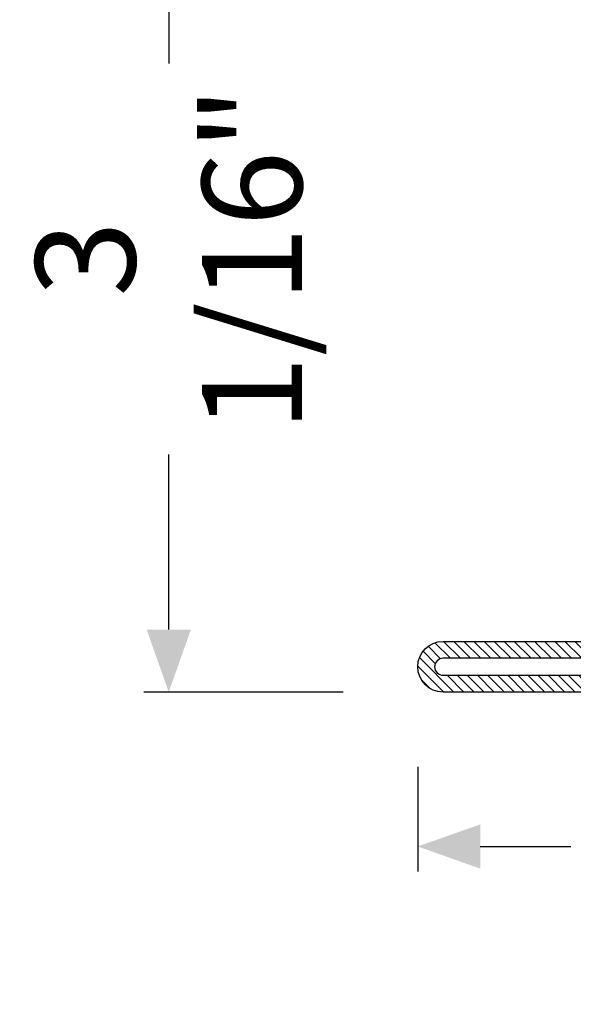
# Model space of a CAD drawing. Units: inches. Extents: x -128 to 245, y -1024 to -172.
# Drawn here: x -122 to -120, y -1003 to -1000 of the extents above; entities that cross this region are included whole.
import ezdxf

# ---------------------------------------------------------------- set-up
doc = ezdxf.new("R2010")
doc.units = ezdxf.units.IN
doc.header["$LTSCALE"] = 0.35
doc.header["$MEASUREMENT"] = 0
doc.header["$PDMODE"] = 34
doc.layers.add('LINE', color=7, linetype='Continuous')
doc.styles.add('Verdana', font='verdana.ttf', dxfattribs={"width": 0.7})
doc.dimstyles.new('Q_Fractional', dxfattribs={"dimscale": 0.35, "dimtxt": 0.25, "dimasz": 0.15625, "dimexe": 0.0625, "dimexo": 0.25, "dimgap": 0.05, "dimtad": 0, "dimdec": 4, "dimdsep": 46, "dimlunit": 5, "dimtxsty": 'Verdana', "dimblk": 'QArrow', "dimcen": 0.0625, "dimclrt": 256, "dimazin": 2, "dimtfac": 0.875, "dimtdec": 4, "dimtofl": 0, "dimtmove": 0, "dimatfit": 1, "dimldrblk": 'QArrow', "dimfxl": 1, "dimfrac": 2, "dimtolj": 1, "dimtzin": 0, "dimarcsym": 0})

# ---------------------------------------------------------------- blocks, each defined once
blk = doc.blocks.new('P2905')
h = blk.add_hatch()
h.set_pattern_fill('LINE', color=9, scale=0.2, angle=45, style=0)
h.set_pattern_definition([(45, (-1374.788509403916, -2126.396255810624), (-0.4490128060534577, 0.4490128060534577), [])])
edge = h.paths.add_edge_path()
edge.add_line((-5.299999999999954, -17.5), (-5.299999999999954, -21))
edge.add_line((-5.299999999999954, -21), (-3.799999999999953, -21))
edge.add_line((-3.799999999999953, -21), (-3.799999999999953, -17.5))
edge.add_arc((-3.299999999999727, -17.50000000000045), 0.5000000000002274, 90.00000000002609, 179.9999999999479, ccw=False)
edge.add_line((-3.299999999999953, -17), (-2, -17))
edge.add_arc((-2, -15), 2, 270, 360)
edge.add_line((0, -15), (0, -5))
edge.add_arc((0.5, -5), 0.5, 90, 180, ccw=False)
edge.add_line((0.5, -4.5), (12.75000000000023, -4.5))
edge.add_arc((12.75000000000023, -2.25), 2.25, 270, 450)
edge.add_line((12.75000000000023, 0), (-10, 0))
edge.add_arc((-10, -2), 2, 90, 180)
edge.add_line((-12, -2), (-12, -15))
edge.add_arc((-9.999999999999773, -14.99999999999954), 2.000000000000226, 180.000000000013, 269.9999999999935)
edge.add_line((-10, -16.99999999999954), (-8.700000000000045, -16.99999999999954))
edge.add_arc((-8.700000000000045, -17.49999999999953), 0.5, 0, 90, ccw=False)
edge.add_line((-8.200000000000045, -17.49999999999953), (-8.200000000000045, -21))
edge.add_line((-8.200000000000045, -21), (-6.700000000000045, -21))
edge.add_line((-6.700000000000045, -21), (-6.700000000000045, -17.5))
edge.add_arc((-8.700000000000273, -17.50000000000045), 2.000000000000226, 1.30276e-11, 89.99999999999348)
edge.add_line((-8.700000000000045, -15.50000000000045), (-10, -15.5))
edge.add_arc((-10, -15), 0.5, 180, 270, ccw=False)
edge.add_line((-10.5, -15), (-10.5, -2))
edge.add_arc((-10, -2), 0.5, 90, 180, ccw=False)
edge.add_line((-10, -1.5), (12.75000000000023, -1.5))
edge.add_arc((12.75000000000023, -2.250000000000454), 0.7500000000004547, -90, 90, ccw=False)
edge.add_line((12.75000000000023, -3.000000000000909), (0.5000000000004547, -3.000000000000453))
edge.add_arc((0.5000000000004547, -5.000000000000453), 2, 90, 180)
edge.add_line((-1.499999999999771, -5.000000000000453), (-1.5, -15))
edge.add_arc((-2, -15), 0.5, -90, 0, ccw=False)
edge.add_line((-2, -15.5), (-3.299999999999953, -15.50000000000045))
edge.add_arc((-3.299999999999727, -17.50000000000045), 2, 90.00000000000651, 179.999999999987)
h = blk.add_hatch()
h.set_pattern_fill('ANSI31', color=30, scale=0.4, angle=90, style=0)
h.set_pattern_definition([(135, (-1374.788509403916, -2138.396255810624), (-0.8980256121069153, -0.8980256121069151), [])])
h.paths.add_polyline_path([(-6.399999999999861, -25.35000000000128), (-6.599999999999681, -20.35000000000218), (-6.600000000000137, -16.35000000000127), (-6.522474482746247, -15.56977523032037, 0.443527742012196), (-6.721494432162899, -15.34999999999945), (-9.999999999999773, -15.34999999999945, -0.3707699816193557), (-10.49434299833206, -14.92499999999927, 0.4590339931709102), (-10.00000000000023, -15.5), (-8.699999999999362, -15.50000000000045, -0.4142135623729935), (-6.700000000000045, -17.50000000000045), (-6.700000000000045, -21), (-8.200000000000045, -21), (-8.200000000000045, -17.49999999999953, 0.4142135623730951), (-8.700000000000045, -16.99999999999954), (-9.999999999999773, -16.99999999999954, -0.4142135623730898), (-12, -14.99999999999954), (-11.99999999999977, -54.67513908877528, -0.3837360052312892), (-10.19999999999982, -53.00000000000046), (-8.700000000000045, -53.00000000000046, 0.4142135623730951), (-8.200000000000045, -52.50000000000046), (-8.200000000000045, -49), (-6.700000000000045, -49), (-6.700000000000499, -52.5, -0.4142135623729683), (-8.699999999999818, -54.49999999999954), (-10.21658164586961, -54.5, 0.4119757137995391), (-10.5, -54.79771476585347), (-10.49999999999977, -55.14999999999964, -0.4142135623730951), (-9.999999999999773, -54.64999999999964), (-6.721494432162899, -54.64999999999964, 0.4435277420122647), (-6.522474482746247, -54.43022476967872), (-6.600000000000137, -53.64999999999962), (-6.600000000000137, -52.14999999999964), (-6.600000000000137, -49.64999999999236), (-6.399999999999861, -44.64999999999963)])
h.paths.add_polyline_path([(0, -15, -0.4142135623730951), (-2, -17), (-3.299999999999727, -17, 0.4142135623730951), (-3.799999999999953, -17.50000000000045), (-3.799999999999953, -21), (-5.299999999999954, -21), (-5.299999999999954, -17.50000000000045, -0.4142135623729926), (-3.300000000000636, -15.50000000000045), (-1.999999999999771, -15.5, 0.4590339931699628), (-1.505657001667714, -14.92500000000063, -0.3707699816184675), (-1.999999999999771, -15.34999999999945), (-5.278505567837099, -15.34999999999945, 0.4435277420122283), (-5.477525517253751, -15.56977523032037), (-5.399999999999862, -16.35000000000036), (-5.399999999999862, -17.84999999999945), (-5.399999999999862, -20.34999999999582), (-5.599999999999681, -25.35000000000219), (-5.599999999999681, -29.26737568745011), (-5.599999999999681, -44.65000000000509), (-5.399999999999862, -49.64999999999509), (-5.399999999999862, -53.64999999999872), (-5.477525517253751, -54.43022476967872, 0.4435277420122269), (-5.278505567837099, -54.64999999999964), (-1.999999999999771, -54.64999999999964, -0.3707699816188692), (-1.505657001667714, -55.07499999999936, 0.4590339931698858), (-1.999999999999771, -54.5), (-3.300000000000636, -54.49999999999954, -0.4142135623730117), (-5.300000000000181, -52.49999999999909), (-5.299999999999954, -49), (-3.799999999999953, -49), (-3.799999999999953, -52.49999999999954, 0.4142135623730951), (-3.299999999999498, -53), (-2.000000000000454, -53, -0.4142135623730951), (0, -55.00000000000046)])
h = blk.add_hatch()
h.set_pattern_fill('LINE', color=9, scale=0.2, angle=45, style=0)
h.set_pattern_definition([(45, (-1374.788509403916, -2138.396255810624), (-0.4490128060534577, 0.4490128060534577), [])])
edge = h.paths.add_edge_path()
edge.add_line((-4.547e-13, -72), (0, -55))
edge.add_arc((-2.000000000000454, -55.00000000000046), 2.000000000000454, 1.30276e-11, 89.99999999998697)
edge.add_line((-2, -53), (-3.299999999999953, -53))
edge.add_arc((-3.299999999999498, -52.49999999999954), 0.5000000000004547, 180.0000000000521, 269.9999999999479, ccw=False)
edge.add_line((-3.799999999999953, -52.5), (-3.799999999999953, -49))
edge.add_line((-3.799999999999953, -49), (-5.299999999999954, -49))
edge.add_line((-5.299999999999954, -49), (-5.300000000000181, -52.5))
edge.add_arc((-3.299999999999953, -52.49999999999954), 2.000000000000226, 180.000000000013, 270)
edge.add_line((-3.299999999999953, -54.49999999999954), (-2, -54.5))
edge.add_arc((-2, -55), 0.5, 0, 90, ccw=False)
edge.add_line((-1.5, -55), (-1.5, -72))
edge.add_arc((0.5, -72), 2, 180, 270)
edge.add_line((0.5, -74), (12.75, -74))
edge.add_arc((12.75, -74.75000000000045), 0.7500000000004547, -90, 90, ccw=False)
edge.add_line((12.75, -75.50000000000091), (-29.75, -75.50000000000091))
edge.add_arc((-29.75, -74.75000000000045), 0.7500000000004547, 90, 270, ccw=False)
edge.add_line((-29.75, -74), (-5.991319549829768, -74))
edge.add_arc((-5.991319549829995, -71.99999999999955), 2.000000000000454, 270.0000000000065, 396.4692343900375)
edge.add_line((-4.382967266897138, -70.8112178778324), (-9.936809871415107, -63.29719553054292))
edge.add_arc((-9.534721800681835, -63.00000000000091), 0.5000000000001521, 90, 216.4692343900546, ccw=False)
edge.add_line((-9.534721800681835, -62.50000000000091), (-4.5, -62.50000000000091))
edge.add_arc((-4.5, -59.50000000000091), 3, 270, 450)
edge.add_line((-4.5, -56.5000000000009), (-10, -56.5000000000009))
edge.add_arc((-10, -56.00000000000091), 0.5, 180, 270, ccw=False)
edge.add_line((-10.5, -56.00000000000091), (-10.5, -55))
edge.add_arc((-10.16393702776872, -54.86163778333867), 0.3634314575052041, 95.6947797009903, 202.377707234886, ccw=False)
edge.add_line((-10.20000000000004, -54.5), (-8.700000000000045, -54.49999999999954))
edge.add_arc((-8.7000000000005, -52.5), 1.999999999999544, 270.000000000013, 360)
edge.add_line((-6.700000000000499, -52.5), (-6.700000000000045, -49))
edge.add_line((-6.700000000000045, -49), (-8.200000000000045, -49))
edge.add_line((-8.200000000000045, -49), (-8.200000000000045, -52.50000000000046))
edge.add_arc((-8.700000000000045, -52.50000000000046), 0.5, -90, 0, ccw=False)
edge.add_line((-8.700000000000045, -53.00000000000046), (-10.20000000000004, -53.00000000000046))
edge.add_arc((-10.16936717290468, -54.83756954438604), 1.837824855787217, 90.9550491063675, 185.0705259019926)
edge.add_line((-12, -55), (-12, -56.00000000000045))
edge.add_arc((-9.999999999999773, -56.00000000000045), 2.000000000000226, 180, 269.9999999999935)
edge.add_line((-10, -58.00000000000046), (-4.5, -58.00000000000091))
edge.add_arc((-4.5, -59.50000000000045), 1.499999999999544, -90, 90, ccw=False)
edge.add_line((-4.5, -61), (-9.534721800682515, -61))
edge.add_arc((-9.534721800682062, -63.00000000000046), 2.000000000000454, 90.00000000001303, 216.4692343900337)
edge.add_line((-11.14307408361514, -64.1887821221676), (-5.58923147909627, -71.70280446945799))
edge.add_arc((-5.991319549829312, -72), 0.4999999999999691, -90, 36.469234390070085, ccw=False)
edge.add_line((-5.991319549829312, -72.5), (-29.75, -72.5))
edge.add_arc((-29.75, -74.75), 2.25, 90, 270)
edge.add_line((-29.75, -77), (12.75, -77))
edge.add_arc((12.75, -74.75), 2.25, 270, 450)
edge.add_line((12.75, -72.5), (0.4999999999995453, -72.5))
edge.add_arc((0.4999999999995454, -72), 0.5, 180, 270, ccw=False)
h = blk.add_hatch(color=30)
edge = h.paths.add_edge_path()
edge.add_arc((-3.299999999999953, -52.5), 0.5, 180, 270)
edge.add_arc((-3.299999999999498, -52.49999999999954), 0.5000000000004547, 180.0000000000521, 269.99999999997397, ccw=False)
h.paths.add_polyline_path([(-1.799999999999954, -53), (-3.299999999999953, -53)])
at = {"color": 30}
for p, q in [((-11.99999999999977, -55), (-12.00000000000045, -14.99999999999954)), ((-2.274e-13, -55), (-2.274e-13, -15))]:
    blk.add_line(p, q, dxfattribs=at)
for points in [[(-5.299999999999954, -17.5), (-5.299999999999954, -21), (-3.799999999999953, -21), (-3.799999999999953, -17.5, -0.4142135623726955), (-3.299999999999953, -17), (-2, -17, 0.4142135623730951), (0, -15), (0, -5, -0.4142135623730951), (0.5, -4.5), (12.75000000000023, -4.5, 0.9999999999999998), (12.75000000000023, 0), (-10, 0, 0.4142135623730951), (-12, -2), (-12, -15, 0.4142135623729951), (-10, -16.99999999999954), (-8.700000000000045, -16.99999999999954, -0.4142135623730951), (-8.200000000000045, -17.49999999999953), (-8.200000000000045, -21), (-6.700000000000045, -21), (-6.700000000000045, -17.5, 0.4142135623729951), (-8.700000000000045, -15.50000000000045), (-10, -15.5, -0.4142135623730951), (-10.5, -15), (-10.5, -2, -0.4142135623730951), (-10, -1.5), (12.75000000000023, -1.5, -1.00000000000015), (12.75000000000023, -3.000000000000909), (0.5000000000004547, -3.000000000000453, 0.4142135623731061), (-1.499999999999771, -5.000000000000453), (-1.5, -15, -0.4142135623730951), (-2, -15.5), (-3.299999999999953, -15.50000000000045, 0.4142135623729951)], [(-4.547e-13, -72), (0, -55, 0.4142135623729951), (-2, -53), (-3.299999999999953, -53, -0.4142135623726288), (-3.799999999999953, -52.5), (-3.799999999999953, -49), (-5.299999999999954, -49), (-5.300000000000181, -52.5, 0.4142135623729951), (-3.299999999999953, -54.49999999999954), (-2, -54.5, -0.4142135623730951), (-1.5, -55), (-1.5, -72, 0.4142135623730951), (0.5, -74), (12.75, -74, -0.9999999999999998), (12.75, -75.50000000000091), (-29.75, -75.50000000000091, -1.00000000000015), (-29.75, -74), (-5.991319549829768, -74, 0.6156206087416578), (-4.382967266897138, -70.8112178778324), (-9.936809871415107, -63.29719553054292, -0.6156206087417486), (-9.534721800681835, -62.50000000000091), (-4.5, -62.50000000000091, 0.9999999999999998), (-4.5, -56.5000000000009), (-10, -56.5000000000009, -0.4142135623730951), (-10.5, -56.00000000000091), (-10.5, -54.79771476585347, -0.4286960476471342), (-10.20000000000004, -54.5), (-8.700000000000045, -54.49999999999954, 0.4142135623729951), (-6.700000000000499, -52.5), (-6.700000000000045, -49), (-8.200000000000045, -49), (-8.200000000000045, -52.50000000000046, -0.4142135623730951), (-8.700000000000045, -53.00000000000046), (-10.20000000000004, -53.00000000000046, 0.3837360052308527), (-11.99999999999954, -54.67513908877253), (-12, -56.00000000000045, 0.4142135623730617), (-10, -58.00000000000046), (-4.5, -58.00000000000091, -0.9999999999999998), (-4.5, -61), (-9.534721800682515, -61, 0.6156206087416068), (-11.14307408361514, -64.1887821221676), (-5.58923147909627, -71.70280446945799, -0.6156206087419203), (-5.991319549829312, -72.5), (-29.75, -72.5, 0.9999999999999998), (-29.75, -77), (12.75, -77, 0.9999999999999998), (12.75, -72.5), (0.4999999999995454, -72.5, -0.4142135623730951)]]:
    blk.add_lwpolyline(points, format="xyb", close=True)
blk.add_lwpolyline([(-1.499999999999771, -55.14999999999964, 0.4142135623730951), (-1.999999999999771, -54.64999999999964), (-5.278505567837099, -54.64999999999964, -0.4435277420122416), (-5.477525517253751, -54.43022476967872), (-5.399999999999862, -53.64999999999872), (-5.399999999999862, -49.64999999999509), (-5.599999999999681, -44.65000000000509), (-5.599999999999681, -29.26737568745011), (-5.599999999999681, -25.35000000000219), (-5.399999999999862, -20.34999999999582), (-5.399999999999862, -17.84999999999945), (-5.399999999999862, -16.35000000000036), (-5.477525517253751, -15.56977523032037, -0.4435277420122361), (-5.278505567837099, -15.34999999999945), (-1.999999999999771, -15.34999999999945, 0.4142135623730951), (-1.499999999999771, -14.84999999999945), (-1.499999999999771, -14.55000000000018, 0.4142135623734281), (-1.700000000000045, -14.34999999999945), (-10.29999999999995, -14.34999999999945, 0.4142135623730951), (-10.49999999999977, -14.55000000000018), (-10.49999999999977, -14.84999999999945, 0.4142135623730951), (-9.999999999999773, -15.34999999999945), (-6.721494432162899, -15.34999999999945, -0.4435277420122329), (-6.522474482746247, -15.56977523032037), (-6.600000000000137, -16.35000000000127), (-6.599999999999681, -20.35000000000218), (-6.399999999999861, -25.35000000000128), (-6.399999999999861, -44.64999999999963), (-6.600000000000137, -49.64999999999236), (-6.600000000000137, -52.14999999999964), (-6.600000000000137, -53.64999999999962), (-6.522474482746247, -54.43022476967872, -0.4435277420122416), (-6.721494432162899, -54.64999999999964), (-9.999999999999773, -54.64999999999964, 0.4142135623730951), (-10.49999999999977, -55.14999999999964), (-10.49999999999977, -55.4499999999989, 0.4142135623730951), (-10.29999999999995, -55.64999999999963), (-1.700000000000045, -55.64999999999963, 0.4142135623734946), (-1.499999999999771, -55.4499999999989)], format="xyb", close=True, dxfattribs=at)
blk = doc.blocks.new('QArrow')
blk.add_solid([(-1, 0.3541666666667425), (-1, -0.3541666666667425), (0, 0)])
blk = doc.blocks.new('*D67')
at = {"layer": 'Defpoints', "color": 0}
for p in [(-121.3861389720807, -999.3713726090525), (-120.4256445055477, -999.3713726090525), (-120.4256445055477, -1002.402868672044)]:
    blk.add_point(p, dxfattribs=at)
at = {"layer": 'LINE', "color": 0, "lineweight": -2}
for p, q in [((-120.7756445055476, -999.3713726090525), (-121.4736389720807, -999.3713726090525)), ((-121.3861389720807, -999.5901226090525), (-121.3861389720807, -1000.203139780911)), ((-121.3861389720807, -1002.184118672044), (-121.3861389720807, -1001.571101500186)), ((-120.7756445055477, -1002.402868672044), (-121.4736389720807, -1002.402868672044))]:
    blk.add_line(p, q, dxfattribs=at)
at = {"layer": 'LINE', "color": 0, "lineweight": -2, "xscale": 0.2187499999999998, "yscale": 0.2187499999999998, "zscale": 0.2187499999999998}
for p, rotation in [((-121.3861389720807, -999.3713726090525), 90), ((-121.3861389720807, -1002.402868672044), 270)]:
    blk.add_blockref('QArrow', p, dxfattribs=dict(at, rotation=rotation))
at = {"layer": 'LINE', "insert": (-121.3861389720805, -1000.887120640548), "char_height": 0.3499999999999997, "attachment_point": 5, "rotation": 90, "style": 'Verdana'}
blk.add_mtext('\\A1;3 1/16"', dxfattribs=at)
blk = doc.blocks.new('*D70')
at = {"layer": 'Defpoints', "color": 0}
for p in [(-118.0733210867786, -1002.035745526157), (-120.514227182713, -1002.314285994879), (-118.0733210867786, -1002.943062678014)]:
    blk.add_point(p, dxfattribs=at)
at = {"layer": 'LINE', "color": 0, "lineweight": -2}
for p, q in [((-118.0733210867786, -1002.385745526157), (-118.0733210867786, -1003.030562678014)), ((-120.514227182713, -1002.664285994879), (-120.514227182713, -1003.030562678014)), ((-120.295477182713, -1002.943062678014), (-119.9782486142622, -1002.943062678014)), ((-118.2920710867786, -1002.943062678014), (-118.6092996552293, -1002.943062678014))]:
    blk.add_line(p, q, dxfattribs=at)
at = {"layer": 'LINE', "color": 0, "lineweight": -2, "xscale": 0.2187499999999998, "yscale": 0.2187499999999998, "zscale": 0.2187499999999998, "rotation": 180}
blk.add_blockref('QArrow', (-120.514227182713, -1002.943062678014), dxfattribs=at)
at = {"layer": 'LINE', "color": 0, "lineweight": -2, "xscale": 0.2187499999999998, "yscale": 0.2187499999999998, "zscale": 0.2187499999999998}
blk.add_blockref('QArrow', (-118.0733210867786, -1002.943062678014), dxfattribs=at)
at = {"layer": 'LINE', "insert": (-119.2937741347458, -1002.943062678014), "char_height": 0.3499999999999997, "attachment_point": 5, "style": 'Verdana'}
blk.add_mtext('\\A1;2 7/16"', dxfattribs=at)

msp = doc.modelspace()

# ---------------------------------------------------------------- block references
at = {"xscale": -0.0393700787401575, "yscale": 0.0393700787401575, "zscale": 0.0393700787401575}
msp.add_blockref('P2905', (-119.9236760016107, -999.371372609052), dxfattribs=at)

# ---------------------------------------------------------------- dimensions: what is measured, and where the dimension line sits
at = {"layer": 'LINE'}
dim = msp.add_linear_dim(base=(-121.3861389720807, -999.3713726090525), p1=(-120.4256445055477, -1002.402868672044), p2=(-120.4256445055477, -999.3713726090525), angle=90, dimstyle='Q_Fractional', override={"dimscale": 1.399999999999999, "dimpost": '"'}, dxfattribs=at)
dim.commit()
dim.dimension.update_dxf_attribs({"geometry": '*D67', "text_midpoint": (-121.3861389720805, -1000.887120640548)})
dim = msp.add_linear_dim(base=(-118.0733210867786, -1002.943062678014), p1=(-120.514227182713, -1002.314285994879), p2=(-118.0733210867786, -1002.035745526157), dimstyle='Q_Fractional', override={"dimscale": 1.399999999999999, "dimpost": '"'}, dxfattribs=at)
dim.commit()
dim.dimension.update_dxf_attribs({"geometry": '*D70', "text_midpoint": (-119.2937741347458, -1002.943062678014)})

doc.saveas('drawing.dxf')
